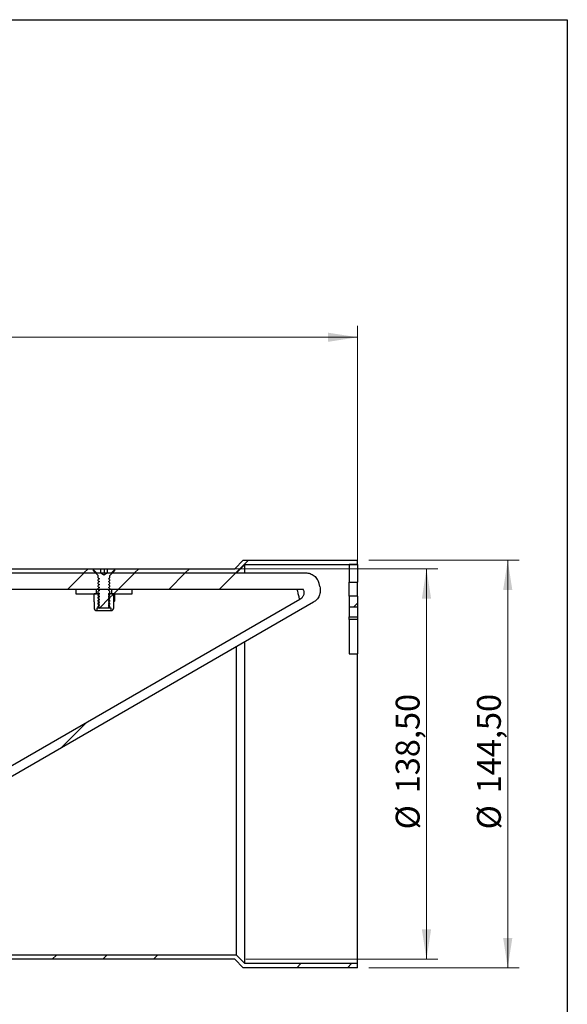
# Model space of a CAD drawing. Units: millimetres. Extents: x 8 to 201, y 4 to 288.
# Drawn here: x 152 to 201, y 201 to 288 of the extents above; entities that cross this region are included whole.
import ezdxf

# ---------------------------------------------------------------- set-up
doc = ezdxf.new("R2010")
doc.units = ezdxf.units.MM
doc.styles.add('SLDTEXTSTYLE1', font='TXT', dxfattribs={"width": 0.75})
doc.dimstyles.new('SLDDIMSTYLE1', dxfattribs={"dimtxt": 2.116667, "dimasz": 2.64, "dimexe": 0, "dimexo": 0.0625, "dimgap": 0.529167, "dimtad": 1, "dimlfac": 4, "dimrnd": 1e-09, "dimzin": 12, "dimdsep": 46, "dimtxsty": 'SLDTEXTSTYLE1', "dimsah": 1, "dimcen": 0.09, "dimadec": 0, "dimazin": 3, "dimtfac": 1, "dimtofl": 0, "dimtmove": 0, "dimatfit": 3, "dimfxl": 0, "dimfrac": 2, "dimtolj": 1, "dimtzin": 12, "dimarcsym": 0})

# ---------------------------------------------------------------- blocks, each defined once
blk = doc.blocks.new('_D_2')
at = {"color": 7, "linetype": 'Continuous', "lineweight": 0}
for p, q in [((183.399, 240.068), (196.715, 240.068)), ((195.715, 203.943), (195.715, 240.068)), ((183.399, 203.943), (196.715, 203.943))]:
    blk.add_line(p, q, dxfattribs=at)
at = {"color": 7, "linetype": 'Continuous', "lineweight": 18}
for points in [[(195.715, 240.068), (195.307, 237.428), (196.123, 237.428)], [(195.715, 203.943), (196.123, 206.583), (195.307, 206.583)]]:
    blk.add_solid(points, dxfattribs=at)
at = {"color": 7, "linetype": 'Continuous', "lineweight": 18, "char_height": 2.1167, "attachment_point": 1, "rotation": 90, "style": 'SLDTEXTSTYLE1'}
for s, insert in [('144,50', (192.987, 219.405)), ('%%c', (192.987, 216.21))]:
    blk.add_mtext(s, dxfattribs=dict(at, insert=insert))
blk = doc.blocks.new('_D_3')
at = {"color": 7, "linetype": 'Continuous', "lineweight": 0}
for p, q in [((159.885, 239.318), (189.508, 239.318)), ((188.508, 204.693), (188.508, 239.318)), ((172.494, 204.693), (189.508, 204.693))]:
    blk.add_line(p, q, dxfattribs=at)
at = {"color": 7, "linetype": 'Continuous', "lineweight": 18}
for points in [[(188.508, 239.318), (188.1, 236.678), (188.916, 236.678)], [(188.508, 204.693), (188.916, 207.333), (188.1, 207.333)]]:
    blk.add_solid(points, dxfattribs=at)
at = {"color": 7, "linetype": 'Continuous', "lineweight": 18, "char_height": 2.1167, "attachment_point": 1, "rotation": 90, "style": 'SLDTEXTSTYLE1'}
for s, insert in [('138,50', (185.78, 219.405)), ('%%c', (185.78, 216.21))]:
    blk.add_mtext(s, dxfattribs=dict(at, insert=insert))
blk = doc.blocks.new('_D_4')
at = {"color": 7, "linetype": 'Continuous', "lineweight": 0}
for p, q in [((107.399, 240.693), (107.399, 260.843)), ((182.399, 223.006), (182.399, 260.843)), ((107.399, 259.843), (182.399, 259.843))]:
    blk.add_line(p, q, dxfattribs=at)
at = {"color": 7, "linetype": 'Continuous', "lineweight": 18}
for points in [[(107.399, 259.843), (110.039, 259.435), (110.039, 260.251)], [(182.399, 259.843), (179.759, 260.251), (179.759, 259.435)]]:
    blk.add_solid(points, dxfattribs=at)
at = {"color": 7, "linetype": 'Continuous', "lineweight": 18, "insert": (143.42, 262.572), "char_height": 2.1167, "attachment_point": 1, "style": 'SLDTEXTSTYLE1'}
blk.add_mtext('300', dxfattribs=at)

msp = doc.modelspace()

# ---------------------------------------------------------------- hatches: boundary and pattern name
at = {"linetype": 'Continuous', "lineweight": 18}
h = msp.add_hatch(dxfattribs=at)
h.set_pattern_fill('ANSI34', angle=3e-322, style=0)
edge = h.paths.add_edge_path(flags=0)
edge.add_line((110.7664, 204.3181), (117.3992, 204.3181))
edge.add_line((117.3992, 204.3181), (118.1361, 205.055))
edge.add_line((118.1361, 205.055), (120.9864, 205.055))
edge.add_spline(control_points=[(120.9864, 205.055), (121.7478, 205.055), (122.5125, 205.1264), (123.2607, 205.2674), (124.6117, 205.522), (125.9374, 206.0133), (127.1279, 206.7006)], knot_values=[0, 0, 0, 0, 0.0091366, 0.0091366, 0.0091366, 0.0257987, 0.0257987, 0.0257987, 0.0257987], weights=[1, 1, 1, 1, 1, 1, 1], degree=3, periodic=0)
edge.add_line((127.1279, 206.7006), (178.4808, 236.3492))
edge.add_spline(control_points=[(178.4808, 236.3492), (178.5856, 236.4098), (178.6825, 236.4868), (178.7651, 236.5754), (178.8588, 236.676), (178.9365, 236.7941), (178.9917, 236.92), (179.0468, 237.046), (179.081, 237.1831), (179.0914, 237.3202), (179.1018, 237.4573), (179.0886, 237.5981), (179.0531, 237.7309)], knot_values=[0, 0, 0, 0, 0.0014533, 0.0014533, 0.0014533, 0.0031084, 0.0031084, 0.0031084, 0.0047634, 0.0047634, 0.0047634, 0.0064185, 0.0064185, 0.0064185, 0.0064185], weights=[1, 1, 1, 1, 1, 1, 1, 1, 1, 1, 1, 1, 1], degree=3, periodic=0)
edge.add_line((179.0531, 237.7309), (178.9687, 238.0457))
edge.add_spline(control_points=[(178.9687, 238.0457), (178.9374, 238.1627), (178.888, 238.2762), (178.8238, 238.3789), (178.7509, 238.4954), (178.6569, 238.601), (178.5496, 238.6869), (178.4422, 238.7728), (178.3186, 238.8413), (178.1888, 238.8868), (178.0591, 238.9323), (177.9197, 238.9561), (177.7823, 238.9561)], knot_values=[0, 0, 0, 0, 0.0014533, 0.0014533, 0.0014533, 0.0031084, 0.0031084, 0.0031084, 0.0047634, 0.0047634, 0.0047634, 0.0064185, 0.0064185, 0.0064185, 0.0064185], weights=[1, 1, 1, 1, 1, 1, 1, 1, 1, 1, 1, 1, 1], degree=3, periodic=0)
edge.add_line((177.7823, 238.9561), (124.3307, 238.9561))
edge.add_spline(control_points=[(124.3307, 238.9561), (124.3168, 238.9561), (124.3028, 238.956), (124.2889, 238.956), (124.2749, 238.956), (124.261, 238.956), (124.2471, 238.956), (124.234, 238.956), (124.2209, 238.956), (124.2079, 238.9561)], knot_values=[0, 0, 0, 0, 0.0001673, 0.0001673, 0.0001673, 0.0003345, 0.0003345, 0.0003345, 0.0004913, 0.0004913, 0.0004913, 0.0004913], weights=[1, 1, 1, 1, 1, 1, 1, 1, 1, 1], degree=3, periodic=0)
edge.add_line((124.2079, 238.9561), (118.1361, 238.9561))
edge.add_line((118.1361, 238.9561), (117.3992, 239.6931))
edge.add_line((117.3992, 239.6931), (110.7664, 239.6931))
edge.add_line((110.7664, 239.6931), (110.7664, 238.8824))
edge.add_line((110.7664, 238.8824), (117.0634, 238.8824))
edge.add_line((117.0634, 238.8824), (117.0634, 238.83))
edge.add_line((117.0634, 238.83), (118.4112, 237.4821))
edge.add_line((118.4112, 237.4821), (177.5938, 237.4821))
edge.add_line((177.5938, 237.4821), (177.6119, 237.4144))
edge.add_spline(control_points=[(177.6119, 237.4144), (177.6332, 237.3347), (177.6411, 237.2503), (177.6349, 237.168), (177.6287, 237.0858), (177.6082, 237.0035), (177.5751, 236.9279), (177.542, 236.8524), (177.4954, 236.7815), (177.4391, 236.7211), (177.3896, 236.668), (177.3314, 236.6218), (177.2685, 236.5854)], knot_values=[0, 0, 0, 0, 0.0009898, 0.0009898, 0.0009898, 0.0019797, 0.0019797, 0.0019797, 0.0029695, 0.0029695, 0.0029695, 0.0038387, 0.0038387, 0.0038387, 0.0038387], weights=[1, 1, 1, 1, 1, 1, 1, 1, 1, 1, 1, 1, 1], degree=3, periodic=0)
edge.add_spline(control_points=[(177.2685, 236.5854), (177.0557, 236.4626), (176.843, 236.3397), (176.6302, 236.2169), (175.3511, 235.4784), (174.0719, 234.7399), (172.7928, 234.0014), (170.2346, 232.5244), (167.6764, 231.0474), (165.1181, 229.5704), (162.5599, 228.0934), (160.0017, 226.6164), (157.4435, 225.1394), (151.8483, 221.909), (146.2531, 218.6786), (140.6579, 215.4483), (136.0128, 212.7664), (131.3677, 210.0846), (126.7226, 207.4027)], knot_values=[0.0014826, 0.0014826, 0.0014826, 0.0014826, 0.004431, 0.004431, 0.004431, 0.0221549, 0.0221549, 0.0221549, 0.0576027, 0.0576027, 0.0576027, 0.0930506, 0.0930506, 0.0930506, 0.1705798, 0.1705798, 0.1705798, 0.2349442, 0.2349442, 0.2349442, 0.2349442], weights=[1, 1, 1, 1, 1, 1, 1, 1, 1, 1, 1, 1, 1, 1, 1, 1, 1, 1, 1], degree=3, periodic=0)
edge.add_spline(control_points=[(126.7226, 207.4027), (126.7171, 207.3995), (126.7116, 207.3964), (126.7062, 207.3932), (126.6842, 207.3806), (126.6623, 207.3681), (126.6403, 207.3556), (126.5523, 207.3058), (126.4636, 207.2571), (126.3743, 207.2096), (126.0166, 207.0193), (125.6483, 206.8478), (125.2725, 206.6964), (124.0815, 206.2167), (122.7912, 205.936), (121.5085, 205.8776), (121.3346, 205.8697), (121.1605, 205.8657), (120.9864, 205.8657)], knot_values=[0, 0, 0, 0, 0.0000759, 0.0000759, 0.0000759, 0.0003793, 0.0003793, 0.0003793, 0.0015932, 0.0015932, 0.0015932, 0.0064616, 0.0064616, 0.0064616, 0.0220918, 0.0220918, 0.0220918, 0.0241811, 0.0241811, 0.0241811, 0.0241811], weights=[1, 1, 1, 1, 1, 1, 1, 1, 1, 1, 1, 1, 1, 1, 1, 1, 1, 1, 1], degree=3, periodic=0)
edge.add_line((120.9864, 205.8657), (117.8004, 205.8657))
edge.add_line((117.8004, 205.8657), (117.0634, 205.1287))
edge.add_line((117.0634, 205.1287), (115.4339, 205.1287))
edge.add_line((115.4339, 205.1287), (115.4339, 205.0796))
edge.add_line((115.4339, 205.0796), (112.486, 205.0796))
edge.add_line((112.486, 205.0796), (112.486, 205.1287))
edge.add_line((112.486, 205.1287), (110.7664, 205.1287))
edge.add_line((110.7664, 205.1287), (110.7664, 204.3181))
h = msp.add_hatch(dxfattribs=at)
h.set_pattern_fill('ANSI34', angle=3e-322, style=0)
h.paths.add_polyline_path([(142.1637, 239.3181), (141.8367, 238.9978), (141.8367, 238.9431), (159.2117, 238.9431), (159.2117, 238.9978), (158.8847, 239.3181)], flags=0)
h = msp.add_hatch(dxfattribs=at)
h.set_pattern_fill('ANSI31', style=0)
edge = h.paths.add_edge_path(flags=0)
edge.add_line((160.217, 239.3181), (160.217, 238.9431))
edge.add_line((160.217, 238.9431), (160.2142, 238.9431))
edge.add_line((160.2142, 238.9431), (159.8992, 238.7612))
edge.add_line((159.8992, 238.7612), (159.5842, 238.9431))
edge.add_line((159.5842, 238.9431), (159.5814, 238.9431))
edge.add_line((159.5814, 238.9431), (159.5814, 239.3181))
edge.add_line((159.5814, 239.3181), (158.9579, 239.3181))
edge.add_line((158.9579, 239.3181), (158.9579, 239.1393))
edge.add_line((158.9579, 239.1393), (159.3845, 238.7127))
edge.add_arc((159.3492, 238.6773), 0.05, 0, 45, ccw=False)
edge.add_line((159.3992, 238.6773), (159.3992, 238.5038))
edge.add_line((159.3992, 238.5038), (159.4967, 238.4356))
edge.add_line((159.4967, 238.4356), (159.3992, 238.3673))
edge.add_line((159.3992, 238.3673), (159.3992, 238.2421))
edge.add_line((159.3992, 238.2421), (159.4967, 238.1738))
edge.add_line((159.4967, 238.1738), (159.3992, 238.1055))
edge.add_line((159.3992, 238.1055), (159.3992, 237.9803))
edge.add_line((159.3992, 237.9803), (159.4967, 237.9121))
edge.add_line((159.4967, 237.9121), (159.3992, 237.8438))
edge.add_line((159.3992, 237.8438), (159.3992, 237.7186))
edge.add_line((159.3992, 237.7186), (159.4967, 237.6503))
edge.add_line((159.4967, 237.6503), (159.3992, 237.582))
edge.add_line((159.3992, 237.582), (159.3992, 237.4568))
edge.add_line((159.3992, 237.4568), (159.4967, 237.3886))
edge.add_line((159.4967, 237.3886), (159.3992, 237.3203))
edge.add_line((159.3992, 237.3203), (159.3992, 237.1951))
edge.add_line((159.3992, 237.1951), (159.4967, 237.1268))
edge.add_line((159.4967, 237.1268), (159.3992, 237.0585))
edge.add_line((159.3992, 237.0585), (159.3992, 236.9333))
edge.add_line((159.3992, 236.9333), (159.4967, 236.8651))
edge.add_line((159.4967, 236.8651), (159.3992, 236.7968))
edge.add_line((159.3992, 236.7968), (159.3992, 236.6716))
edge.add_line((159.3992, 236.6716), (159.4967, 236.6033))
edge.add_line((159.4967, 236.6033), (159.3992, 236.535))
edge.add_line((159.3992, 236.535), (159.3992, 236.4098))
edge.add_line((159.3992, 236.4098), (159.4967, 236.3416))
edge.add_line((159.4967, 236.3416), (159.3992, 236.2733))
edge.add_line((159.3992, 236.2733), (159.3992, 236.1481))
edge.add_line((159.3992, 236.1481), (159.4967, 236.0798))
edge.add_line((159.4967, 236.0798), (159.3992, 236.0115))
edge.add_line((159.3992, 236.0115), (159.3992, 235.9156))
edge.add_line((159.3992, 235.9156), (159.4967, 235.8181))
edge.add_line((159.4967, 235.8181), (160.3017, 235.8181))
edge.add_line((160.3017, 235.8181), (160.3992, 235.9156))
edge.add_line((160.3992, 235.9156), (160.3992, 236.0115))
edge.add_line((160.3992, 236.0115), (160.3017, 236.0798))
edge.add_line((160.3017, 236.0798), (160.3992, 236.1481))
edge.add_line((160.3992, 236.1481), (160.3992, 236.2733))
edge.add_line((160.3992, 236.2733), (160.3017, 236.3416))
edge.add_line((160.3017, 236.3416), (160.3992, 236.4098))
edge.add_line((160.3992, 236.4098), (160.3992, 236.535))
edge.add_line((160.3992, 236.535), (160.3017, 236.6033))
edge.add_line((160.3017, 236.6033), (160.3992, 236.6716))
edge.add_line((160.3992, 236.6716), (160.3992, 236.7968))
edge.add_line((160.3992, 236.7968), (160.3017, 236.8651))
edge.add_line((160.3017, 236.8651), (160.3992, 236.9333))
edge.add_line((160.3992, 236.9333), (160.3992, 237.0585))
edge.add_line((160.3992, 237.0585), (160.3017, 237.1268))
edge.add_line((160.3017, 237.1268), (160.3992, 237.1951))
edge.add_line((160.3992, 237.1951), (160.3992, 237.3203))
edge.add_line((160.3992, 237.3203), (160.3017, 237.3886))
edge.add_line((160.3017, 237.3886), (160.3992, 237.4568))
edge.add_line((160.3992, 237.4568), (160.3992, 237.582))
edge.add_line((160.3992, 237.582), (160.3017, 237.6503))
edge.add_line((160.3017, 237.6503), (160.3992, 237.7186))
edge.add_line((160.3992, 237.7186), (160.3992, 237.8438))
edge.add_line((160.3992, 237.8438), (160.3017, 237.9121))
edge.add_line((160.3017, 237.9121), (160.3992, 237.9803))
edge.add_line((160.3992, 237.9803), (160.3992, 238.1055))
edge.add_line((160.3992, 238.1055), (160.3017, 238.1738))
edge.add_line((160.3017, 238.1738), (160.3992, 238.2421))
edge.add_line((160.3992, 238.2421), (160.3992, 238.3673))
edge.add_line((160.3992, 238.3673), (160.3017, 238.4356))
edge.add_line((160.3017, 238.4356), (160.3992, 238.5038))
edge.add_line((160.3992, 238.5038), (160.3992, 238.6773))
edge.add_arc((160.4492, 238.6773), 0.05, 135, 180, ccw=False)
edge.add_line((160.4138, 238.7127), (160.8404, 239.1393))
edge.add_line((160.8404, 239.1393), (160.8404, 239.3181))
edge.add_line((160.8404, 239.3181), (160.217, 239.3181))
h = msp.add_hatch(dxfattribs=at)
h.set_pattern_fill('ANSI34', angle=3e-322, style=0)
h.paths.add_polyline_path([(160.5867, 238.9978), (160.5867, 238.9431), (171.6492, 238.9431), (172.3992, 239.6931), (182.3992, 239.6931), (182.3992, 240.0681), (172.2438, 240.0681), (171.4938, 239.3181), (160.9137, 239.3181)], flags=0)
h = msp.add_hatch(dxfattribs=at)
h.set_pattern_fill('ANSI34', style=0)
h.paths.add_polyline_path([(182.3992, 238.1306), (182.3992, 239.6931), (181.6492, 239.6931), (181.6492, 238.1306)], flags=0)
h = msp.add_hatch(dxfattribs=at)
h.set_pattern_fill('ANSI31', style=0)
h.paths.add_polyline_path([(157.3992, 237.1071), (159.2367, 237.1071), (159.2367, 237.4821), (157.3992, 237.4821)], flags=0)
h = msp.add_hatch(dxfattribs=at)
h.set_pattern_fill('ANSI31', style=0)
h.paths.add_polyline_path([(162.3992, 237.4821), (160.5617, 237.4821), (160.5617, 237.1071), (162.3992, 237.1071)], flags=0)
h = msp.add_hatch(dxfattribs=at)
h.set_pattern_fill('ANSI31', angle=3e-322, style=0)
edge = h.paths.add_edge_path(flags=0)
edge.add_line((159.3992, 235.8655), (159.4867, 235.9267))
edge.add_line((159.4867, 235.9267), (159.4867, 235.9586))
edge.add_line((159.4867, 235.9586), (159.3992, 236.0199))
edge.add_line((159.3992, 236.0199), (159.4867, 236.0811))
edge.add_line((159.4867, 236.0811), (159.4867, 236.113))
edge.add_line((159.4867, 236.113), (159.3992, 236.1743))
edge.add_line((159.3992, 236.1743), (159.4867, 236.2355))
edge.add_line((159.4867, 236.2355), (159.4867, 236.2674))
edge.add_line((159.4867, 236.2674), (159.3992, 236.3287))
edge.add_line((159.3992, 236.3287), (159.4867, 236.39))
edge.add_line((159.4867, 236.39), (159.4867, 236.4218))
edge.add_line((159.4867, 236.4218), (159.3992, 236.4831))
edge.add_line((159.3992, 236.4831), (159.4867, 236.5444))
edge.add_line((159.4867, 236.5444), (159.4867, 236.5763))
edge.add_line((159.4867, 236.5763), (159.3992, 236.6375))
edge.add_line((159.3992, 236.6375), (159.4867, 236.6988))
edge.add_line((159.4867, 236.6988), (159.4867, 236.7307))
edge.add_line((159.4867, 236.7307), (159.3992, 236.7919))
edge.add_line((159.3992, 236.7919), (159.4867, 236.8532))
edge.add_line((159.4867, 236.8532), (159.4867, 236.8851))
edge.add_line((159.4867, 236.8851), (159.3992, 236.9464))
edge.add_line((159.3992, 236.9464), (159.4867, 237.0076))
edge.add_line((159.4867, 237.0076), (159.4867, 237.0395))
edge.add_line((159.4867, 237.0395), (159.3992, 237.1008))
edge.add_line((159.3992, 237.1008), (159.3992, 237.1071))
edge.add_line((159.3992, 237.1071), (159.0242, 237.1071))
edge.add_line((159.0242, 237.1071), (159.0165, 237.1027))
edge.add_line((159.0165, 237.1027), (159.0165, 236.3866))
edge.add_line((159.0165, 236.3866), (159.0242, 236.3821))
edge.add_line((159.0242, 236.3821), (159.0242, 235.8655))
edge.add_arc((159.2825, 235.8655), 0.2583, 180, 270)
edge.add_line((159.2825, 235.6071), (159.292, 235.6071))
edge.add_line((159.292, 235.6071), (159.292, 235.8655))
edge.add_line((159.292, 235.8655), (159.3992, 235.8655))
h = msp.add_hatch(dxfattribs=at)
h.set_pattern_fill('ANSI31', angle=3e-322, style=0)
edge = h.paths.add_edge_path(flags=0)
edge.add_line((160.3992, 236.0199), (160.3117, 235.9586))
edge.add_line((160.3117, 235.9586), (160.3117, 235.9267))
edge.add_line((160.3117, 235.9267), (160.3992, 235.8655))
edge.add_line((160.3992, 235.8655), (160.5063, 235.8655))
edge.add_line((160.5063, 235.8655), (160.5063, 235.6071))
edge.add_line((160.5063, 235.6071), (160.5158, 235.6071))
edge.add_arc((160.5158, 235.8655), 0.2583, 270, 360)
edge.add_line((160.7742, 235.8655), (160.7742, 236.3821))
edge.add_line((160.7742, 236.3821), (160.7818, 236.3866))
edge.add_line((160.7818, 236.3866), (160.7818, 237.1027))
edge.add_line((160.7818, 237.1027), (160.7742, 237.1071))
edge.add_line((160.7742, 237.1071), (160.3992, 237.1071))
edge.add_line((160.3992, 237.1071), (160.3992, 237.1008))
edge.add_line((160.3992, 237.1008), (160.3117, 237.0395))
edge.add_line((160.3117, 237.0395), (160.3117, 237.0076))
edge.add_line((160.3117, 237.0076), (160.3992, 236.9464))
edge.add_line((160.3992, 236.9464), (160.3117, 236.8851))
edge.add_line((160.3117, 236.8851), (160.3117, 236.8532))
edge.add_line((160.3117, 236.8532), (160.3992, 236.7919))
edge.add_line((160.3992, 236.7919), (160.3117, 236.7307))
edge.add_line((160.3117, 236.7307), (160.3117, 236.6988))
edge.add_line((160.3117, 236.6988), (160.3992, 236.6375))
edge.add_line((160.3992, 236.6375), (160.3117, 236.5763))
edge.add_line((160.3117, 236.5763), (160.3117, 236.5444))
edge.add_line((160.3117, 236.5444), (160.3992, 236.4831))
edge.add_line((160.3992, 236.4831), (160.3117, 236.4218))
edge.add_line((160.3117, 236.4218), (160.3117, 236.39))
edge.add_line((160.3117, 236.39), (160.3992, 236.3287))
edge.add_line((160.3992, 236.3287), (160.3117, 236.2674))
edge.add_line((160.3117, 236.2674), (160.3117, 236.2355))
edge.add_line((160.3117, 236.2355), (160.3992, 236.1743))
edge.add_line((160.3992, 236.1743), (160.3117, 236.113))
edge.add_line((160.3117, 236.113), (160.3117, 236.0811))
edge.add_line((160.3117, 236.0811), (160.3992, 236.0199))
h = msp.add_hatch(dxfattribs=at)
h.set_pattern_fill('ANSI34', style=0)
h.paths.add_polyline_path([(181.6492, 236.8806), (181.6492, 235.9431), (182.3992, 235.9431), (182.3992, 236.8806)], flags=0)
h = msp.add_hatch(dxfattribs=at)
h.set_pattern_fill('ANSI34', angle=3e-322, style=0)
h.paths.add_polyline_path([(118.1492, 205.0681), (117.3992, 204.3181), (107.3992, 204.3181), (107.3992, 203.9431), (117.5545, 203.9431), (118.3045, 204.6931), (171.4938, 204.6931), (172.2438, 203.9431), (182.3992, 203.9431), (182.3992, 204.3181), (172.3992, 204.3181), (171.6492, 205.0681)], flags=0)

# ---------------------------------------------------------------- linework, layer by layer
at = {"color": 7, "linetype": 'Continuous', "lineweight": 25}
for p, q in [((21, 288), (201, 288)), ((201, 288), (201, 4)), ((142.1637, 239.3181), (158.8847, 239.3181)), ((158.8847, 239.3181), (159.2117, 238.9978)), ((158.9232, 239.3158), (158.9579, 239.3138)), ((158.9579, 239.1393), (158.9579, 239.3181)), ((158.9579, 239.3181), (159.5814, 239.3181)), ((159.5814, 239.3181), (159.5814, 238.9431)), ((159.5814, 239.3181), (159.6111, 239.3181)), ((159.6111, 238.9561), (159.6111, 239.3181)), ((159.6111, 239.3181), (159.9474, 239.3181)), ((159.9474, 238.9561), (159.9474, 239.3181)), ((159.9474, 239.3181), (160.217, 239.3181)), ((160.217, 238.9431), (160.217, 239.3181)), ((160.217, 239.3181), (160.8404, 239.3181)), ((160.5867, 238.9978), (160.9137, 239.3181)), ((160.8404, 239.3181), (160.8404, 239.1393)), ((160.9137, 239.3181), (171.4938, 239.3181)), ((171.4938, 239.3181), (172.2438, 240.0681)), ((171.6492, 238.9431), (172.3992, 239.6931)), ((172.2438, 240.0681), (182.3992, 240.0681)), ((172.3992, 239.6931), (182.3992, 239.6931)), ((172.3992, 238.9798), (172.3992, 239.6931)), ((181.6492, 239.6931), (181.6492, 238.1306)), ((182.3992, 239.6931), (181.6492, 239.6931)), ((182.3992, 239.6931), (182.3992, 240.0681)), ((182.3992, 239.6931), (182.3992, 238.1306)), ((124.3307, 238.9561), (177.7823, 238.9561)), ((141.8367, 238.9431), (159.2117, 238.9431)), ((159.3845, 238.7127), (158.9579, 239.1393)), ((159.2117, 238.9431), (159.2117, 238.9978)), ((159.3992, 238.5038), (159.3992, 238.6773)), ((159.3992, 238.5038), (159.4967, 238.4356)), ((159.4967, 238.4356), (159.3992, 238.3673)), ((159.3992, 238.2421), (159.3992, 238.3673)), ((159.5842, 238.9431), (159.5814, 238.9431)), ((159.8992, 238.7612), (159.5842, 238.9431)), ((160.2142, 238.9431), (159.8992, 238.7612)), ((160.217, 238.9431), (160.2142, 238.9431)), ((160.3017, 238.4356), (160.3992, 238.5038)), ((160.3992, 238.3673), (160.3017, 238.4356)), ((160.3992, 238.6773), (160.3992, 238.5038)), ((160.3992, 238.3673), (160.3992, 238.2421)), ((160.8404, 239.1393), (160.4138, 238.7127)), ((160.5867, 238.9978), (160.5867, 238.9431)), ((160.5867, 238.9431), (171.6492, 238.9431)), ((177.5938, 237.4821), (118.4112, 237.4821)), ((157.3992, 237.4821), (157.3992, 237.1071)), ((159.2367, 237.4821), (157.3992, 237.4821)), ((159.2367, 237.1071), (159.2367, 237.4821)), ((159.3992, 238.2421), (159.4967, 238.1738)), ((159.4967, 238.1738), (159.3992, 238.1055)), ((159.3992, 237.9803), (159.3992, 238.1055)), ((159.3992, 237.9803), (159.4967, 237.9121)), ((159.4967, 237.9121), (159.3992, 237.8438)), ((159.3992, 237.7186), (159.3992, 237.8438)), ((159.3992, 237.7186), (159.4967, 237.6503)), ((159.4967, 237.6503), (159.3992, 237.582)), ((159.3992, 237.4568), (159.3992, 237.582)), ((159.3992, 237.4568), (159.4967, 237.3886)), ((160.3017, 238.1738), (160.3992, 238.2421)), ((160.3992, 238.1055), (160.3017, 238.1738)), ((160.3017, 237.9121), (160.3992, 237.9803)), ((160.3992, 237.8438), (160.3017, 237.9121)), ((160.3017, 237.6503), (160.3992, 237.7186)), ((160.3992, 237.582), (160.3017, 237.6503)), ((160.3017, 237.3886), (160.3992, 237.4568)), ((160.3992, 238.1055), (160.3992, 237.9803)), ((160.3992, 237.8438), (160.3992, 237.7186)), ((160.3992, 237.582), (160.3992, 237.4568)), ((160.5617, 237.4821), (160.5617, 237.1071)), ((162.3992, 237.4821), (160.5617, 237.4821)), ((162.3992, 237.1071), (162.3992, 237.4821)), ((177.6119, 237.4144), (177.5938, 237.4821)), ((179.0458, 237.758), (178.9748, 238.0231)), ((181.6492, 238.1306), (182.3992, 238.1306)), ((181.6492, 236.8806), (181.6492, 238.1306)), ((182.3992, 236.8806), (182.3992, 238.1306)), ((177.2685, 236.5854), (126.7226, 207.4027)), ((157.3992, 237.1071), (159.2367, 237.1071)), ((159.0242, 237.1071), (159.0165, 237.1027)), ((159.0165, 236.3866), (159.0165, 237.1027)), ((159.3992, 237.1071), (159.0242, 237.1071)), ((159.4967, 237.3886), (159.3992, 237.3203)), ((159.3992, 237.1951), (159.3992, 237.3203)), ((159.3992, 237.1951), (159.4967, 237.1268)), ((159.4967, 237.1268), (159.3992, 237.0585)), ((159.3992, 237.1071), (159.3992, 237.1008)), ((159.4685, 237.1071), (159.3992, 237.1071)), ((159.3992, 237.1008), (159.4867, 237.0395)), ((159.3992, 237.1008), (159.4595, 237.1008)), ((159.3992, 236.9333), (159.3992, 237.0585)), ((159.3992, 236.9464), (159.4867, 237.0076)), ((159.4867, 236.8851), (159.3992, 236.9464)), ((159.3992, 236.9333), (159.4967, 236.8651)), ((159.4967, 236.8651), (159.3992, 236.7968)), ((159.3992, 236.7919), (159.4867, 236.8532)), ((159.3992, 236.6716), (159.3992, 236.7968)), ((159.4867, 236.7307), (159.3992, 236.7919)), ((159.3992, 236.6375), (159.4867, 236.6988)), ((159.3992, 236.6716), (159.4967, 236.6033)), ((159.4867, 236.5763), (159.3992, 236.6375)), ((159.4478, 236.6375), (159.3992, 236.6375)), ((159.4967, 236.6033), (159.3992, 236.535)), ((159.4867, 237.0076), (159.4867, 237.0395)), ((159.4867, 236.8532), (159.4867, 236.8851)), ((159.4867, 236.6988), (159.4867, 236.7307)), ((160.3992, 237.3203), (160.3017, 237.3886)), ((160.3017, 237.1268), (160.3992, 237.1951)), ((160.3992, 237.0585), (160.3017, 237.1268)), ((160.3017, 236.8651), (160.3992, 236.9333)), ((160.3992, 236.7968), (160.3017, 236.8651)), ((160.3017, 236.6033), (160.3992, 236.6716)), ((160.3992, 236.535), (160.3017, 236.6033)), ((160.3117, 237.0395), (160.3992, 237.1008)), ((160.3117, 237.0395), (160.3117, 237.0076)), ((160.3117, 237.0076), (160.3992, 236.9464)), ((160.3992, 236.9464), (160.3117, 236.8851)), ((160.3117, 236.8851), (160.3117, 236.8532)), ((160.3117, 236.8532), (160.3992, 236.7919)), ((160.3992, 236.7919), (160.3117, 236.7307)), ((160.3117, 236.7307), (160.3117, 236.6988)), ((160.3117, 236.6988), (160.3992, 236.6375)), ((160.3992, 236.6375), (160.3117, 236.5763)), ((160.3992, 237.1071), (160.3298, 237.1071)), ((160.3389, 237.1008), (160.3992, 237.1008)), ((160.3992, 236.6375), (160.3505, 236.6375)), ((160.3992, 237.3203), (160.3992, 237.1951)), ((160.3992, 237.1008), (160.3992, 237.1071)), ((160.7742, 237.1071), (160.3992, 237.1071)), ((160.3992, 237.0585), (160.3992, 236.9333)), ((160.3992, 236.7968), (160.3992, 236.6716)), ((160.5617, 237.1071), (162.3992, 237.1071)), ((160.7818, 237.1027), (160.7742, 237.1071)), ((160.7818, 236.3866), (160.7818, 237.1027)), ((160.833, 237.029), (160.833, 236.4603)), ((182.3992, 236.8806), (181.6492, 236.8806)), ((181.6492, 236.8806), (181.6492, 235.9431)), ((182.3992, 236.8806), (182.3992, 235.9431)), ((178.4808, 236.3492), (127.1279, 206.7006)), ((159.0242, 236.3821), (159.0165, 236.3866)), ((159.0242, 236.3821), (159.0242, 235.8655)), ((159.292, 235.6071), (159.292, 235.8655)), ((159.292, 235.8655), (159.3992, 235.8655)), ((159.3992, 236.4831), (159.4867, 236.5444)), ((159.3992, 236.4098), (159.3992, 236.535)), ((159.4867, 236.4218), (159.3992, 236.4831)), ((159.3992, 236.4098), (159.4967, 236.3416)), ((159.3992, 236.3287), (159.4867, 236.39)), ((159.4967, 236.3416), (159.3992, 236.2733)), ((159.4867, 236.2674), (159.3992, 236.3287)), ((159.4783, 236.3287), (159.3992, 236.3287)), ((159.3992, 236.1481), (159.3992, 236.2733)), ((159.3992, 236.1743), (159.4867, 236.2355)), ((159.4867, 236.113), (159.3992, 236.1743)), ((159.3992, 236.1481), (159.4967, 236.0798)), ((159.3992, 236.0199), (159.4867, 236.0811)), ((159.4967, 236.0798), (159.3992, 236.0115)), ((159.4867, 235.9586), (159.3992, 236.0199)), ((159.4111, 236.0199), (159.3992, 236.0199)), ((159.3992, 235.9156), (159.3992, 236.0115)), ((159.3992, 235.8655), (159.4867, 235.9267)), ((159.3992, 235.9156), (159.4967, 235.8181)), ((159.4493, 235.8655), (159.3992, 235.8655)), ((159.4867, 236.5444), (159.4867, 236.5763)), ((159.4867, 236.39), (159.4867, 236.4218)), ((159.4867, 236.2355), (159.4867, 236.2674)), ((159.4867, 236.0811), (159.4867, 236.113)), ((159.4948, 236.0811), (159.4867, 236.0811)), ((159.4867, 235.9267), (159.4867, 235.9586)), ((160.3017, 235.8181), (159.4967, 235.8181)), ((160.3017, 236.3416), (160.3992, 236.4098)), ((160.3992, 236.2733), (160.3017, 236.3416)), ((160.3017, 236.0798), (160.3992, 236.1481)), ((160.3992, 236.0115), (160.3017, 236.0798)), ((160.3017, 235.8181), (160.3992, 235.9156)), ((160.3117, 236.0811), (160.3036, 236.0811)), ((160.3117, 236.5763), (160.3117, 236.5444)), ((160.3117, 236.5444), (160.3992, 236.4831)), ((160.3992, 236.4831), (160.3117, 236.4218)), ((160.3117, 236.4218), (160.3117, 236.39)), ((160.3117, 236.39), (160.3992, 236.3287)), ((160.3992, 236.3287), (160.3117, 236.2674)), ((160.3117, 236.2674), (160.3117, 236.2355)), ((160.3117, 236.2355), (160.3992, 236.1743)), ((160.3992, 236.1743), (160.3117, 236.113)), ((160.3117, 236.113), (160.3117, 236.0811)), ((160.3117, 236.0811), (160.3992, 236.0199)), ((160.3992, 236.0199), (160.3117, 235.9586)), ((160.3117, 235.9586), (160.3117, 235.9267)), ((160.3117, 235.9267), (160.3992, 235.8655)), ((160.3992, 236.3287), (160.32, 236.3287)), ((160.3992, 235.8655), (160.3491, 235.8655)), ((160.3992, 236.0199), (160.3873, 236.0199)), ((160.3992, 236.535), (160.3992, 236.4098)), ((160.3992, 236.2733), (160.3992, 236.1481)), ((160.3992, 236.0115), (160.3992, 235.9156)), ((160.3992, 235.8655), (160.5063, 235.8655)), ((160.5063, 235.8655), (160.5063, 235.6071)), ((160.7818, 236.3866), (160.7742, 236.3821)), ((160.7742, 235.8655), (160.7742, 236.3821)), ((181.6492, 235.9431), (182.3992, 235.9431)), ((181.6492, 235.9431), (181.6492, 235.0607)), ((182.3992, 235.9431), (182.3992, 235.0607)), ((159.2825, 235.6071), (159.292, 235.6071)), ((159.292, 235.6071), (160.5063, 235.6071)), ((160.5063, 235.6071), (160.5158, 235.6071)), ((181.6492, 235.0607), (182.3992, 235.0607)), ((181.6492, 234.8309), (181.6492, 235.0607)), ((182.3992, 235.0607), (182.3992, 234.8309)), ((182.3992, 234.8309), (181.6492, 234.8309)), ((181.6492, 234.8309), (181.6492, 231.7625)), ((182.3992, 234.8309), (182.3992, 231.7625)), ((171.6492, 205.0681), (171.6492, 232.4156)), ((172.3992, 204.3181), (172.3992, 232.8574)), ((181.6492, 231.7625), (182.3992, 231.7625)), ((182.3992, 222.0056), (182.3992, 231.7625)), ((182.3992, 204.3181), (182.3992, 222.0056)), ((171.6492, 205.0681), (118.1492, 205.0681)), ((171.4938, 204.6931), (118.3045, 204.6931)), ((172.2438, 203.9431), (171.4938, 204.6931)), ((172.3992, 204.3181), (171.6492, 205.0681)), ((182.3992, 204.3181), (172.3992, 204.3181)), ((182.3992, 203.9431), (182.3992, 204.3181)), ((182.3992, 203.9431), (172.2438, 203.9431))]:
    msp.add_line(p, q, dxfattribs=at)
at = {"color": 7, "linetype": 'Continuous', "lineweight": 18}
for p, q in [((21, 288), (201, 288)), ((201, 288), (201, 276))]:
    msp.add_line(p, q, dxfattribs=at)
at = {"color": 7, "linetype": 'Continuous', "lineweight": 25}
for centre, radius, start, end in [((159.3492, 238.6773), 0.05, 0, 45), ((160.4492, 238.6773), 0.05, 135, 180), ((159.2825, 235.8655), 0.2583, 180, 270), ((160.5158, 235.8655), 0.2583, 270, 0)]:
    msp.add_arc(centre, radius, start, end, dxfattribs=at)
for points, knots in [([(160.8404, 239.3138), (160.877, 239.3159), (160.9137, 239.3181), (160.9137, 239.3181), (160.9137, 239.3181)], [0, 0, 0, 0, 0.998595, 1, 1, 1, 1]), ([(177.7823, 238.9561), (177.9205, 238.9425), (178.197, 238.9154), (178.5627, 238.7032), (178.8381, 238.4055), (178.927, 238.1604), (178.9687, 238.0457)], [0, 0, 0, 0, 0.2576683, 0.5153367, 0.773005, 1, 1, 1, 1]), ([(177.2685, 236.5854), (177.2664, 236.5936), (177.2623, 236.61), (177.2313, 236.7325), (177.1896, 236.896), (177.1404, 237.0864), (177.0874, 237.2879), (177.0511, 237.4226), (177.035, 237.4821)], [0, 0, 0, 0, 0.1989344, 0.3971454, 0.5576855, 0.7073718, 0.8708282, 1, 1, 1, 1]), ([(179.0531, 237.7309), (179.0757, 237.5938), (179.1211, 237.3197), (179.0108, 236.9115), (178.7945, 236.5685), (178.5808, 236.4192), (178.4808, 236.3492)], [0, 0, 0, 0, 0.2576683, 0.5153366, 0.773005, 1, 1, 1, 1]), ([(178.9726, 238.0313), (178.972, 238.0335), (178.9696, 238.0425), (178.9691, 238.0443), (178.9687, 238.0457)], [0, 0, 0, 0, 0.2507205, 1, 1, 1, 1]), ([(179.0531, 237.7309), (179.053, 237.731), (179.0528, 237.7317), (179.0503, 237.7411), (179.0485, 237.748)], [0, 0, 0, 0, 0.2508433, 1, 1, 1, 1]), ([(160.833, 237.029), (160.8275, 237.0407), (160.8107, 237.0761), (160.7934, 237.092), (160.7818, 237.1027)], [0, 0, 0, 0, 0.3327329, 1, 1, 1, 1]), ([(177.6119, 237.4144), (177.6255, 237.3322), (177.6527, 237.1677), (177.5866, 236.9228), (177.4568, 236.717), (177.3286, 236.6274), (177.2685, 236.5854)], [0, 0, 0, 0, 0.2576683, 0.5153366, 0.773005, 1, 1, 1, 1]), ([(160.833, 236.4603), (160.8275, 236.4485), (160.8107, 236.4132), (160.7934, 236.3972), (160.7818, 236.3866)], [0, 0, 0, 0, 0.3327329, 1, 1, 1, 1])]:
    msp.add_open_spline(points, degree=3, knots=knots, dxfattribs=at)

# ---------------------------------------------------------------- dimensions: what is measured, and where the dimension line sits
at = {"color": 7, "linetype": 'Continuous', "lineweight": 18}
dim = msp.add_linear_dim(base=(182.3992, 259.843), p1=(107.3992, 239.6931), p2=(182.3992, 222.0056), angle=0, dimstyle='SLDDIMSTYLE1', dxfattribs=at)
dim.commit()
dim.dimension.update_dxf_attribs({"geometry": '_D_4', "text_midpoint": (145.7661, 259.843), "dimtype": 160})
for base, p1, p2, picture, middle in [((188.508, 239.3181), (171.4938, 204.6931), (158.8847, 239.3181), '_D_3', (188.508, 222.1077)), ((195.7154, 240.0681), (182.3992, 203.9431), (182.3992, 240.0681), '_D_2', (195.7154, 222.1077))]:
    dim = msp.add_linear_dim(base=base, p1=p1, p2=p2, angle=90, text='%%c<>', dimstyle='SLDDIMSTYLE1', dxfattribs=at)
    dim.commit()
    dim.dimension.update_dxf_attribs({"geometry": picture, "text_midpoint": middle, "dimtype": 160})

doc.saveas('drawing.dxf')
